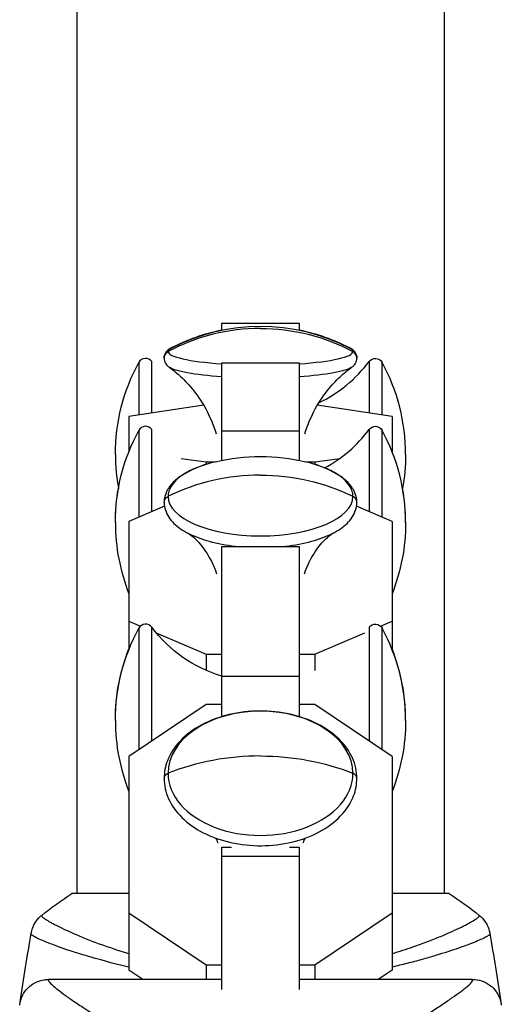
# Model space of a CAD drawing. Units: millimetres. Extents: x -4507 to 3174, y -3467 to 3418.
# Drawn here: x 1057 to 1107, y -989 to -888 of the extents above; entities that cross this region are included whole.
import ezdxf

# ---------------------------------------------------------------- set-up
doc = ezdxf.new("R2010")
doc.units = ezdxf.units.MM
doc.header["$LTSCALE"] = 20
doc.layers.add('2d', color=230, linetype='Continuous')

msp = doc.modelspace()

# ---------------------------------------------------------------- linework, layer by layer
at = {"layer": '2d'}
for p, q in [((1063, -104), (1063, -978)), ((1101, -104), (1101, -978)), ((1078, -919.73), (1078, -919.01)), ((1078, -919.01), (1086, -919.01)), ((1078, -919.01), (1086, -919.01)), ((1086, -919.01), (1086, -919.73)), ((1069.42, -923.06), (1069.42, -928.5)), ((1070.77, -928.3), (1070.77, -922.97)), ((1078, -933.21), (1078, -923.13)), ((1078, -923.13), (1086, -923.13)), ((1086, -923.13), (1086, -933.21)), ((1093.23, -922.97), (1093.23, -928.3)), ((1094.58, -928.5), (1094.58, -923.06)), ((1076.13, -927.51), (1068.4, -928.65)), ((1095.6, -928.65), (1087.87, -927.51)), ((1068.4, -928.65), (1068.4, -932.29)), ((1095.6, -928.65), (1095.6, -932.29)), ((1069.42, -930.1), (1069.42, -939.07)), ((1070.77, -938.5), (1070.77, -930)), ((1078, -930.14), (1086, -930.14)), ((1093.23, -930), (1093.23, -938.5)), ((1094.58, -939.07), (1094.58, -930.1)), ((1068.4, -932.2), (1068.44, -932.2)), ((1095.56, -932.2), (1095.6, -932.2)), ((1073.8, -933), (1076.37, -933.37)), ((1076.37, -933.37), (1077.26, -933.37)), ((1076.37, -933.37), (1076.37, -933.62)), ((1086.74, -933.37), (1087.63, -933.37)), ((1087.63, -933.37), (1090.2, -933)), ((1087.63, -933.37), (1087.63, -933.62)), ((1072.07, -937.94), (1068.4, -939.51)), ((1095.6, -939.51), (1091.93, -937.94)), ((1068.4, -939.51), (1068.4, -952.76)), ((1095.6, -939.51), (1095.6, -952.76)), ((1078, -959.71), (1078, -942.12)), ((1078, -942.12), (1086, -942.12)), ((1086, -942.12), (1086, -959.71)), ((1068.4, -949.83), (1069.6, -950.35)), ((1094.4, -950.35), (1095.6, -949.83)), ((1069.42, -950.57), (1069.42, -963.13)), ((1070.77, -962.22), (1070.77, -950.47)), ((1071.21, -951.04), (1076.37, -953.25)), ((1087.63, -953.25), (1092.79, -951.04)), ((1093.23, -950.47), (1093.23, -962.22)), ((1094.58, -963.13), (1094.58, -950.57)), ((1076.37, -953.25), (1078, -953.25)), ((1076.37, -953.25), (1076.37, -954.93)), ((1086, -953.25), (1087.63, -953.25)), ((1087.63, -953.25), (1087.63, -954.93)), ((1078, -955.52), (1086, -955.52)), ((1076.37, -958.46), (1068.4, -963.82)), ((1078, -958.46), (1076.37, -958.46)), ((1087.63, -958.46), (1086, -958.46)), ((1095.6, -963.82), (1087.63, -958.46)), ((1068.4, -963.82), (1068.4, -985.93)), ((1095.6, -963.82), (1095.6, -985.93)), ((1078, -987.94), (1078, -973.21)), ((1078, -973.21), (1078.99, -973.21)), ((1085.01, -973.21), (1086, -973.21)), ((1086, -973.21), (1086, -987.94)), ((1078, -974.14), (1086, -974.14)), ((1068.4, -978), (1062.5, -978)), ((1101.5, -978), (1095.6, -978)), ((1068.4, -980.02), (1076.37, -985.38)), ((1087.63, -985.38), (1095.6, -980.02)), ((1063, -984.15), (1063, -984.15)), ((1101, -984.15), (1101, -984.15)), ((1076.37, -985.38), (1078, -985.38)), ((1076.37, -985.38), (1076.37, -986.9)), ((1086, -985.38), (1087.63, -985.38)), ((1087.63, -985.38), (1087.63, -986.9)), ((1069.84, -986.9), (1068.4, -985.93)), ((1095.6, -985.93), (1094.16, -986.9)), ((1078, -986.9), (1060.08, -986.9)), ((1103.92, -986.9), (1086, -986.9))]:
    msp.add_line(p, q, dxfattribs=at)
at = {"layer": '2d', "extrusion": (0, 0, -1)}
for centre, radius, start, end in [((-1082, -939.33), 20, 62.6817, 117.3183), ((-1082, -939.31), 20, 62.6706, 78.463), ((-1082, -939.31), 20, 101.537, 117.3294), ((-1093.87, -923.45), 0.8, 36.6609, 151.4939), ((-1087, -932.61), 20, 0, 28.5061), ((-1093.87, -930.48), 0.8, 36.6609, 151.4939), ((-1087, -939.65), 20, 0, 28.5061), ((-1082, -952.8), 20, 76.586, 103.414), ((-1077, -932.61), 20, 180, 190.1319), ((-1087, -939.61), 20, 0, 10.0857), ((-1077, -939.65), 20, 180, 201.5652), ((-1077, -939.61), 20, 180, 180.0455), ((-1093.87, -950.95), 0.8, 36.6609, 151.4939), ((-1087, -960.11), 20, 0, 28.5061), ((-1082, -942.11), 14, 286.6015, 323.3391), ((-1087, -960.05), 20, 0, 21.5652), ((-1077, -960.11), 20, 180, 201.5652), ((-1077, -960.05), 20, 180, 180.087)]:
    msp.add_arc(centre, radius, start, end, dxfattribs=at)
at = {"layer": '2d'}
for centre, radius, start, end in [((1070.13, -923.45), 0.8, 36.6609, 151.4939), ((1082, -914.61), 14, 295.5004, 323.3391), ((1077, -932.61), 20, 0, 28.5061), ((1070.13, -930.48), 0.8, 36.6609, 151.4939), ((1082, -921.65), 14, 298.258, 323.3391), ((1077, -939.65), 20, 0, 28.5061), ((1087, -932.61), 20, 180, 190.1319), ((1077, -939.61), 20, 0, 10.0857), ((1087, -939.61), 20, 180, 180.0455), ((1087, -939.65), 20, 180, 201.5652), ((1070.13, -950.95), 0.8, 36.6609, 151.4939), ((1077, -960.11), 20, 0, 28.5061), ((1077, -960.05), 20, 0, 21.5652), ((1087, -960.05), 20, 180, 180.087), ((1087, -960.11), 20, 180, 201.5652)]:
    msp.add_arc(centre, radius, start, end, dxfattribs=at)
for centre, major_axis, ratio, start_param, end_param in [((1082, -939.33), (-20, 0), 0.989077, -1.570796, -1.073271), ((1082, -921.94), (-9.55, 0), 0.147397, -0.277964, 0), ((1082, -921.94), (9.55, 0), 0.147397, 0, 0.277964), ((1082, -921.94), (9.55, 0), 0.147397, 3.141593, 4.279973), ((1082, -921.94), (-9.55, 0), 0.147397, 2.003212, 3.141593), ((1091.16, -922.64), (-0.8, 0), 0.989077, 3.141593, 4.214864), ((1091.16, -922.62), (-0.8, 0), 0.989176, 3.131375, 3.141593), ((1082, -936.93), (-9.55, 0), 0.428773, -1.063189, 0), ((1082, -936.93), (9.55, 0), 0.428773, 0, 1.063189), ((1082, -952.8), (-20, 0), 0.903412, -1.570796, -1.073271), ((1082, -936.93), (9.55, 0), 0.428773, 3.141593, 6.283185), ((1091.16, -937.56), (0.8, 0), 0.903412, 0, 1.073271), ((1082, -965.57), (-9.55, 0), 0.673056, 3.141593, 6.283185), ((1082, -978.57), (-20, 0), 0.739592, -1.570796, -1.073271), ((1082, -965.57), (-9.55, 0), 0.673056, 0, 3.141593), ((1091.16, -966.09), (-0.8, 0), 0.739592, 3.141593, 4.214864)]:
    msp.add_ellipse(centre, major_axis=major_axis, ratio=ratio, start_param=start_param, end_param=end_param, dxfattribs=at)
at = {"layer": '2d', "extrusion": (0, 0, -1)}
for centre, major_axis, ratio, start_param, end_param in [((1082, -939.33), (20, 0), 0.989077, -1.570796, -1.073271), ((1082, -921.93), (-9.55, 0), 0.146732, 0.276649, 0.359849), ((1082, -921.93), (9.55, 0), 0.146732, -0.359849, -0.276649), ((1072.84, -922.64), (0.8, 0), 0.989077, 3.141593, 4.214864), ((1072.84, -922.62), (-0.8, 0), 0.989176, -0.010218, 0), ((1082, -923.27), (9.64, 0), 0.147397, 1.998628, 2.940014), ((1082, -923.27), (9.64, 0), 0.147397, 0.201579, 1.142965), ((1082, -952.8), (-20, 0), 0.903412, 1.570796, 2.068322), ((1072.84, -937.56), (-0.8, 0), 0.903412, 0, 1.073271), ((1082, -938.14), (-9.64, 0), 0.428773, -1.294802, -0.691447), ((1082, -938.14), (-9.64, 0), 0.428773, 3.83304, 4.436394), ((1082, -978.57), (20, 0), 0.739592, -1.570796, -1.073271), ((1072.84, -966.09), (0.8, 0), 0.739592, 3.141593, 4.214864)]:
    msp.add_ellipse(centre, major_axis=major_axis, ratio=ratio, start_param=start_param, end_param=end_param, dxfattribs=at)
at = {"layer": '2d'}
for points, knots in [([(1072.04, -922.62), (1072.04, -922.5), (1072.06, -922.37), (1072.14, -922.16), (1072.2, -922.07), (1072.31, -921.91), (1072.37, -921.85), (1072.5, -921.74), (1072.56, -921.7), (1072.69, -921.62), (1072.75, -921.58), (1072.82, -921.54)], [3.1415927, 3.1415927, 3.1415927, 3.1415927, 3.1969224, 3.1969224, 3.2522522, 3.2522522, 3.307582, 3.307582, 3.3629118, 3.3629118, 3.4182416, 3.4182416, 3.4182416, 3.4182416]), ([(1072.82, -921.56), (1072.75, -921.59), (1072.69, -921.63), (1072.56, -921.71), (1072.5, -921.76), (1072.37, -921.87), (1072.31, -921.93), (1072.2, -922.08), (1072.14, -922.17), (1072.06, -922.39), (1072.04, -922.51), (1072.04, -922.64)], [2.8636283, 2.8636283, 2.8636283, 2.8636283, 2.9192211, 2.9192211, 2.974814, 2.974814, 3.0304069, 3.0304069, 3.0859998, 3.0859998, 3.1415927, 3.1415927, 3.1415927, 3.1415927]), ([(1091.18, -921.54), (1091.25, -921.58), (1091.31, -921.62), (1091.44, -921.7), (1091.5, -921.74), (1091.63, -921.85), (1091.69, -921.91), (1091.8, -922.07), (1091.86, -922.16), (1091.94, -922.37), (1091.96, -922.5), (1091.96, -922.62)], [6.0065364, 6.0065364, 6.0065364, 6.0065364, 6.0618662, 6.0618662, 6.117196, 6.117196, 6.1725257, 6.1725257, 6.2278555, 6.2278555, 6.2831853, 6.2831853, 6.2831853, 6.2831853]), ([(1091.96, -922.64), (1091.96, -922.51), (1091.94, -922.39), (1091.86, -922.17), (1091.8, -922.08), (1091.69, -921.93), (1091.63, -921.87), (1091.5, -921.76), (1091.44, -921.71), (1091.31, -921.63), (1091.25, -921.59), (1091.18, -921.56)], [6.2831853, 6.2831853, 6.2831853, 6.2831853, 6.3387782, 6.3387782, 6.3943711, 6.3943711, 6.4499639, 6.4499639, 6.5055568, 6.5055568, 6.5611497, 6.5611497, 6.5611497, 6.5611497]), ([(1072.04, -922.64), (1072.04, -922.73), (1072.05, -922.82), (1072.1, -922.99), (1072.13, -923.07), (1072.2, -923.2), (1072.24, -923.26), (1072.33, -923.36), (1072.37, -923.41), (1072.46, -923.49), (1072.51, -923.53), (1072.55, -923.56)], [3.1415927, 3.1415927, 3.1415927, 3.1415927, 3.1819084, 3.1819084, 3.2222241, 3.2222241, 3.2625399, 3.2625399, 3.3028556, 3.3028556, 3.3431714, 3.3431714, 3.3431714, 3.3431714]), ([(1091.45, -923.56), (1091.49, -923.53), (1091.54, -923.49), (1091.63, -923.41), (1091.67, -923.36), (1091.76, -923.26), (1091.8, -923.2), (1091.87, -923.07), (1091.9, -922.99), (1091.95, -922.82), (1091.96, -922.73), (1091.96, -922.64)], [6.0816066, 6.0816066, 6.0816066, 6.0816066, 6.1219223, 6.1219223, 6.1622381, 6.1622381, 6.2025538, 6.2025538, 6.2428696, 6.2428696, 6.2831853, 6.2831853, 6.2831853, 6.2831853]), ([(1072.55, -923.56), (1072.87, -923.79), (1073.23, -924.07), (1074.03, -924.79), (1074.47, -925.24), (1075.39, -926.35), (1075.88, -927.03), (1076.74, -928.61), (1077.13, -929.48), (1077.42, -930.46)], [2.9400139, 2.9400139, 2.9400139, 2.9400139, 2.9803297, 2.9803297, 3.0206454, 3.0206454, 3.0609612, 3.0609612, 3.0971476, 3.0971476, 3.0971476, 3.0971476]), ([(1086.58, -930.46), (1086.87, -929.48), (1087.26, -928.61), (1088.12, -927.03), (1088.61, -926.35), (1089.53, -925.24), (1089.97, -924.79), (1090.77, -924.07), (1091.13, -923.79), (1091.45, -923.56)], [0.0444451, 0.0444451, 0.0444451, 0.0444451, 0.0806315, 0.0806315, 0.1209472, 0.1209472, 0.161263, 0.161263, 0.2015787, 0.2015787, 0.2015787, 0.2015787]), ([(1077.36, -933.35), (1076.76, -933.49), (1076.2, -933.66), (1075.15, -934.06), (1074.67, -934.28), (1073.81, -934.78), (1073.43, -935.05), (1072.78, -935.66), (1072.52, -936), (1072.14, -936.74), (1072.04, -937.15), (1072.04, -937.56)], [2.078403, 2.078403, 2.078403, 2.078403, 2.291041, 2.291041, 2.503679, 2.503679, 2.716317, 2.716317, 2.928955, 2.928955, 3.141593, 3.141593, 3.141593, 3.141593]), ([(1091.96, -937.56), (1091.96, -937.15), (1091.86, -936.74), (1091.48, -936), (1091.22, -935.66), (1090.57, -935.05), (1090.19, -934.78), (1089.33, -934.28), (1088.85, -934.06), (1087.8, -933.66), (1087.24, -933.49), (1086.64, -933.35)], [0, 0, 0, 0, 0.212638, 0.212638, 0.425276, 0.425276, 0.637914, 0.637914, 0.850551, 0.850551, 1.063189, 1.063189, 1.063189, 1.063189]), ([(1072.04, -937.56), (1072.04, -937.83), (1072.08, -938.09), (1072.25, -938.6), (1072.37, -938.85), (1072.67, -939.3), (1072.85, -939.52), (1073.26, -939.92), (1073.49, -940.11), (1074, -940.46), (1074.28, -940.62), (1074.57, -940.78)], [3.1415927, 3.1415927, 3.1415927, 3.1415927, 3.2798821, 3.2798821, 3.4181715, 3.4181715, 3.556461, 3.556461, 3.6947504, 3.6947504, 3.8330398, 3.8330398, 3.8330398, 3.8330398]), ([(1089.43, -940.78), (1089.72, -940.62), (1090, -940.46), (1090.51, -940.11), (1090.74, -939.92), (1091.15, -939.52), (1091.33, -939.3), (1091.63, -938.85), (1091.75, -938.6), (1091.92, -938.09), (1091.96, -937.83), (1091.96, -937.56)], [5.5917381, 5.5917381, 5.5917381, 5.5917381, 5.7300276, 5.7300276, 5.868317, 5.868317, 6.0066064, 6.0066064, 6.1448959, 6.1448959, 6.2831853, 6.2831853, 6.2831853, 6.2831853]), ([(1074.55, -940.77), (1074.57, -940.77), (1074.61, -940.8), (1074.79, -940.92), (1074.99, -941.07), (1075.56, -941.62), (1075.93, -942.03), (1076.72, -943.21), (1077.14, -943.99), (1077.46, -944.95), (1077.46, -944.95), (1077.46, -944.95)], [2.5145061, 2.5145061, 2.5145061, 2.5145061, 2.5884349, 2.5884349, 2.7228691, 2.7228691, 2.8611586, 2.8611586, 2.999448, 2.999448, 2.9996132, 2.9996132, 2.9996132, 2.9996132]), ([(1086.54, -944.95), (1086.85, -944.02), (1087.26, -943.25), (1088.04, -942.06), (1088.42, -941.65), (1089, -941.08), (1089.21, -940.92), (1089.39, -940.8), (1089.43, -940.77), (1089.45, -940.77)], [0.1419794, 0.1419794, 0.1419794, 0.1419794, 0.2765789, 0.2765789, 0.4148683, 0.4148683, 0.5531577, 0.5531577, 0.6270866, 0.6270866, 0.6270866, 0.6270866]), ([(1091.96, -966.09), (1091.96, -965.38), (1091.8, -964.66), (1091.19, -963.29), (1090.72, -962.64), (1089.52, -961.44), (1088.76, -960.91), (1087.05, -960.03), (1086.08, -959.69), (1084.04, -959.23), (1082.98, -959.12), (1080.84, -959.13), (1079.78, -959.26), (1077.75, -959.74), (1076.79, -960.1), (1075.08, -961.01), (1074.33, -961.57), (1073.12, -962.83), (1072.66, -963.53), (1072.15, -964.87), (1072.04, -965.48), (1072.04, -966.09)], [0, 0, 0, 0, 0.29285, 0.29285, 0.597514, 0.597514, 0.92031, 0.92031, 1.250122, 1.250122, 1.580325, 1.580325, 1.910211, 1.910211, 2.24044, 2.24044, 2.57011, 2.57011, 2.891769, 2.891769, 3.141593, 3.141593, 3.141593, 3.141593]), ([(1072.04, -966.09), (1072.04, -966.81), (1072.2, -967.53), (1072.81, -968.9), (1073.28, -969.55), (1074.48, -970.75), (1075.24, -971.28), (1076.95, -972.16), (1077.92, -972.5), (1079.96, -972.96), (1081.02, -973.07), (1083.16, -973.05), (1084.22, -972.93), (1086.25, -972.45), (1087.21, -972.09), (1088.92, -971.18), (1089.67, -970.62), (1090.88, -969.36), (1091.34, -968.65), (1091.85, -967.32), (1091.96, -966.71), (1091.96, -966.09)], [3.141593, 3.141593, 3.141593, 3.141593, 3.434443, 3.434443, 3.739106, 3.739106, 4.061903, 4.061903, 4.391714, 4.391714, 4.721918, 4.721918, 5.051803, 5.051803, 5.382033, 5.382033, 5.711703, 5.711703, 6.033362, 6.033362, 6.283185, 6.283185, 6.283185, 6.283185]), ([(1058.31, -982.1), (1058.32, -982.03), (1058.34, -981.95), (1058.38, -981.77), (1058.41, -981.68), (1058.5, -981.44), (1058.56, -981.29), (1058.76, -980.93), (1058.92, -980.72), (1059.19, -980.44), (1059.28, -980.35), (1059.39, -980.27)], [0, 0, 0, 0, 0.0280924, 0.0280924, 0.0591779, 0.0591779, 0.1075172, 0.1075172, 0.1846424, 0.1846424, 0.22429, 0.22429, 0.22429, 0.22429]), ([(1059.39, -980.27), (1059.38, -980.27), (1059.38, -980.27), (1059.38, -980.28), (1059.38, -980.28), (1059.39, -980.29), (1059.39, -980.3), (1059.39, -980.31), (1059.39, -980.32), (1059.4, -980.35), (1059.41, -980.38), (1059.49, -980.45), (1059.57, -980.52), (1059.8, -980.69), (1059.95, -980.78), (1060.23, -980.95), (1060.33, -981), (1060.56, -981.12), (1060.68, -981.19), (1061.32, -981.52), (1061.96, -981.83), (1063.12, -982.33), (1063.53, -982.5), (1064.43, -982.86), (1064.92, -983.05), (1066.33, -983.56), (1067.32, -983.9), (1068.4, -984.22)], [0.04049986, 0.04049986, 0.04049986, 0.04049986, 0.04112082, 0.04112082, 0.04233145, 0.04233145, 0.04293677, 0.04293677, 0.04354209, 0.04354209, 0.04475273, 0.04475273, 0.04717401, 0.04717401, 0.04959529, 0.04959529, 0.05080593, 0.05080593, 0.05201656, 0.05201656, 0.05685912, 0.05685912, 0.0592804, 0.0592804, 0.06170168, 0.06170168, 0.06602813, 0.06602813, 0.06602813, 0.06602813]), ([(1095.6, -984.22), (1096.36, -983.99), (1097.07, -983.76), (1098.28, -983.34), (1098.79, -983.16), (1099.76, -982.79), (1100.21, -982.61), (1101.47, -982.09), (1102.18, -981.76), (1102.91, -981.4), (1103.05, -981.33), (1103.31, -981.2), (1103.43, -981.13), (1103.76, -980.95), (1103.95, -980.84), (1104.26, -980.65), (1104.38, -980.57), (1104.5, -980.46), (1104.53, -980.43), (1104.58, -980.38), (1104.6, -980.35), (1104.61, -980.32), (1104.61, -980.31), (1104.61, -980.3), (1104.61, -980.29), (1104.62, -980.28), (1104.62, -980.28), (1104.62, -980.27), (1104.62, -980.27), (1104.61, -980.27)], [0.09610868, 0.09610868, 0.09610868, 0.09610868, 0.09916066, 0.09916066, 0.10158263, 0.10158263, 0.10400461, 0.10400461, 0.10884856, 0.10884856, 0.11005954, 0.11005954, 0.11127053, 0.11127053, 0.11369251, 0.11369251, 0.11611448, 0.11611448, 0.11732547, 0.11732547, 0.11853646, 0.11853646, 0.11914195, 0.11914195, 0.11974744, 0.11974744, 0.12095843, 0.12095843, 0.12162508, 0.12162508, 0.12162508, 0.12162508]), ([(1104.61, -980.27), (1104.87, -980.47), (1105.09, -980.72), (1105.35, -981.12), (1105.42, -981.26), (1105.53, -981.52), (1105.58, -981.64), (1105.65, -981.87), (1105.67, -981.99), (1105.69, -982.1)], [0, 0, 0, 0, 0.0971513, 0.0971513, 0.1448169, 0.1448169, 0.1834669, 0.1834669, 0.2252164, 0.2252164, 0.2252164, 0.2252164]), ([(1068.4, -985.62), (1067.21, -985.34), (1066.11, -985.06), (1064.56, -984.62), (1064.05, -984.47), (1063.08, -984.17), (1062.62, -984.03), (1061.36, -983.61), (1060.65, -983.35), (1059.77, -983), (1059.51, -982.9), (1059.06, -982.7), (1058.88, -982.61), (1058.59, -982.45), (1058.48, -982.38), (1058.33, -982.26), (1058.3, -982.21), (1058.3, -982.17)], [0.0536409, 0.0536409, 0.0536409, 0.0536409, 0.05821132, 0.05821132, 0.06063764, 0.06063764, 0.06306396, 0.06306396, 0.0679166, 0.0679166, 0.07034292, 0.07034292, 0.07276924, 0.07276924, 0.07519556, 0.07519556, 0.07762188, 0.07762188, 0.07762188, 0.07762188]), ([(1058.31, -982.1), (1058.31, -982.1), (1058.31, -982.1), (1058.31, -982.1), (1058.31, -982.1), (1058.31, -982.1)], [0.00233076358, 0.00233076358, 0.00233076358, 0.00233076358, 0.00233614505, 0.00233614505, 0.00234726556, 0.00234726556, 0.00234726556, 0.00234726556]), ([(1105.7, -982.17), (1105.7, -982.21), (1105.68, -982.25), (1105.56, -982.36), (1105.47, -982.42), (1105.1, -982.62), (1104.74, -982.79), (1104.02, -983.09), (1103.75, -983.2), (1103.15, -983.42), (1102.83, -983.53), (1101.78, -983.9), (1100.99, -984.16), (1099.63, -984.56), (1099.16, -984.7), (1098.18, -984.97), (1097.67, -985.11), (1096.64, -985.37), (1096.13, -985.5), (1095.6, -985.62)], [-0.00000006, -0.00000006, -0.00000006, -0.00000006, 0.00219288, 0.00219288, 0.00438582, 0.00438582, 0.0087717, 0.0087717, 0.01096464, 0.01096464, 0.01315758, 0.01315758, 0.01754347, 0.01754347, 0.01973641, 0.01973641, 0.02192935, 0.02192935, 0.02396956, 0.02396956, 0.02396956, 0.02396956]), ([(1057.11, -989.47), (1057.16, -989.16), (1057.26, -988.85), (1057.54, -988.28), (1057.73, -988.01), (1058.19, -987.55), (1058.46, -987.35), (1059.05, -987.07), (1059.36, -986.97), (1059.82, -986.91), (1059.95, -986.9), (1060.08, -986.9)], [0, 0, 0, 0, 0.0942291, 0.0942291, 0.1913775, 0.1913775, 0.2889051, 0.2889051, 0.3864206, 0.3864206, 0.4255028, 0.4255028, 0.4255028, 0.4255028]), ([(1060.08, -986.9), (1060.08, -986.9), (1060.08, -986.91), (1060.08, -986.94), (1060.08, -986.95), (1060.08, -986.97), (1060.08, -986.98), (1060.08, -987.02), (1060.1, -987.05), (1060.14, -987.13), (1060.17, -987.17), (1060.26, -987.27), (1060.32, -987.33), (1060.64, -987.64), (1061.05, -987.97), (1061.87, -988.57), (1062.18, -988.79), (1062.69, -989.14), (1062.87, -989.26), (1063.24, -989.51), (1063.43, -989.64), (1064.44, -990.29), (1065.35, -990.86), (1066.88, -991.76), (1067.43, -992.06), (1068.56, -992.68), (1069.15, -992.99), (1070.39, -993.6), (1071.03, -993.9), (1072.38, -994.48), (1073.09, -994.77), (1074.57, -995.3), (1075.34, -995.55), (1076.93, -995.98), (1077.75, -996.16), (1079.04, -996.37), (1079.47, -996.43), (1080.35, -996.52), (1080.79, -996.55), (1081.68, -996.58), (1082.12, -996.58), (1083.01, -996.56), (1083.45, -996.53), (1083.88, -996.49)], [0.12751488, 0.12751488, 0.12751488, 0.12751488, 0.12928542, 0.12928542, 0.12994883, 0.12994883, 0.13061223, 0.13061223, 0.13193904, 0.13193904, 0.13326584, 0.13326584, 0.13459265, 0.13459265, 0.13989988, 0.13989988, 0.14255349, 0.14255349, 0.1438803, 0.1438803, 0.14520711, 0.14520711, 0.15051433, 0.15051433, 0.15316795, 0.15316795, 0.15582156, 0.15582156, 0.15847517, 0.15847517, 0.16112879, 0.16112879, 0.1637824, 0.1637824, 0.16643601, 0.16643601, 0.16776282, 0.16776282, 0.16908963, 0.16908963, 0.17041643, 0.17041643, 0.17174324, 0.17174324, 0.17174324, 0.17174324]), ([(1083.88, -996.49), (1084.76, -996.41), (1085.61, -996.28), (1087.24, -995.94), (1088.04, -995.73), (1089.19, -995.37), (1089.57, -995.25), (1090.31, -994.99), (1090.67, -994.85), (1091.73, -994.44), (1092.41, -994.15), (1093.71, -993.55), (1094.34, -993.24), (1095.53, -992.63), (1096.1, -992.33), (1097.72, -991.42), (1098.69, -990.83), (1100, -990.01), (1100.41, -989.74), (1101.16, -989.24), (1101.51, -989), (1102.14, -988.56), (1102.42, -988.36), (1102.8, -988.07), (1102.91, -987.98), (1103.13, -987.81), (1103.23, -987.73), (1103.67, -987.36), (1103.88, -987.15), (1103.92, -986.99), (1103.92, -986.97), (1103.92, -986.93), (1103.92, -986.92), (1103.92, -986.9), (1103.92, -986.9), (1103.92, -986.9)], [0.00189074, 0.00189074, 0.00189074, 0.00189074, 0.00454502, 0.00454502, 0.0071993, 0.0071993, 0.00852643, 0.00852643, 0.00985357, 0.00985357, 0.01250785, 0.01250785, 0.01516213, 0.01516213, 0.0178164, 0.0178164, 0.02312496, 0.02312496, 0.02577924, 0.02577924, 0.02843351, 0.02843351, 0.03108779, 0.03108779, 0.03241493, 0.03241493, 0.03374207, 0.03374207, 0.03905062, 0.03905062, 0.04037776, 0.04037776, 0.0417049, 0.0417049, 0.04260147, 0.04260147, 0.04260147, 0.04260147]), ([(1103.92, -986.9), (1104.24, -986.9), (1104.57, -986.95), (1105.18, -987.16), (1105.48, -987.32), (1106, -987.71), (1106.22, -987.96), (1106.59, -988.49), (1106.73, -988.8), (1106.84, -989.23), (1106.87, -989.35), (1106.89, -989.47)], [0.000404, 0.000404, 0.000404, 0.000404, 0.0971738, 0.0971738, 0.1947023, 0.1947023, 0.2922178, 0.2922178, 0.3897335, 0.3897335, 0.426029, 0.426029, 0.426029, 0.426029]), ([(1057.11, -989.55), (1057.11, -989.54), (1057.11, -989.52), (1057.11, -989.5), (1057.11, -989.49), (1057.11, -989.47), (1057.11, -989.47), (1057.11, -989.47)], [-0.00000006, -0.00000006, -0.00000006, -0.00000006, 0.000673625, 0.000673625, 0.001347311, 0.001347311, 0.002694682, 0.002694682, 0.002694682, 0.002694682]), ([(1057.11, -989.47), (1057.11, -989.47), (1057.11, -989.47), (1057.11, -989.47)], [0.00269468153, 0.00269468153, 0.00269468153, 0.00269468153, 0.00270531523, 0.00270531523, 0.00270531523, 0.00270531523]), ([(1106.89, -989.47), (1106.89, -989.47), (1106.89, -989.47), (1106.89, -989.47), (1106.89, -989.47), (1106.89, -989.47)], [0.00269732616, 0.00269732616, 0.00269732616, 0.00269732616, 0.00269790857, 0.00269790857, 0.00270888133, 0.00270888133, 0.00270888133, 0.00270888133]), ([(1106.89, -989.47), (1106.89, -989.47), (1106.89, -989.47), (1106.89, -989.49), (1106.89, -989.5), (1106.89, -989.52), (1106.89, -989.54), (1106.89, -989.55)], [0.002708881, 0.002708881, 0.002708881, 0.002708881, 0.004046893, 0.004046893, 0.004721385, 0.004721385, 0.005395877, 0.005395877, 0.005395877, 0.005395877])]:
    msp.add_open_spline(points, degree=3, knots=knots, dxfattribs=at)
for points in [[(1072.04, -922.63), (1072.04, -922.63), (1072.04, -922.62), (1072.04, -922.62)], [(1091.96, -922.62), (1091.96, -922.62), (1091.96, -922.63), (1091.96, -922.63)], [(1077.35, -972.26), (1077.43, -972.4), (1077.51, -972.56), (1077.59, -972.75)], [(1086.41, -972.75), (1086.49, -972.56), (1086.57, -972.4), (1086.65, -972.26)], [(1059.39, -980.27), (1060.36, -979.49), (1061.42, -978.71), (1062.5, -978)], [(1101.5, -978), (1102.58, -978.71), (1103.64, -979.49), (1104.61, -980.27)], [(1059.39, -980.27), (1059.39, -980.27), (1059.39, -980.27), (1059.39, -980.27)], [(1057.17, -989.19), (1057.52, -986.82), (1057.9, -984.46), (1058.31, -982.1)], [(1058.3, -982.17), (1058.31, -982.12), (1058.31, -982.1), (1058.31, -982.1)], [(1105.69, -982.1), (1105.69, -982.1), (1105.69, -982.12), (1105.7, -982.17)], [(1105.69, -982.1), (1106.1, -984.46), (1106.48, -986.82), (1106.83, -989.19)]]:
    msp.add_open_spline(points, degree=3, dxfattribs=at)

doc.saveas('drawing.dxf')
